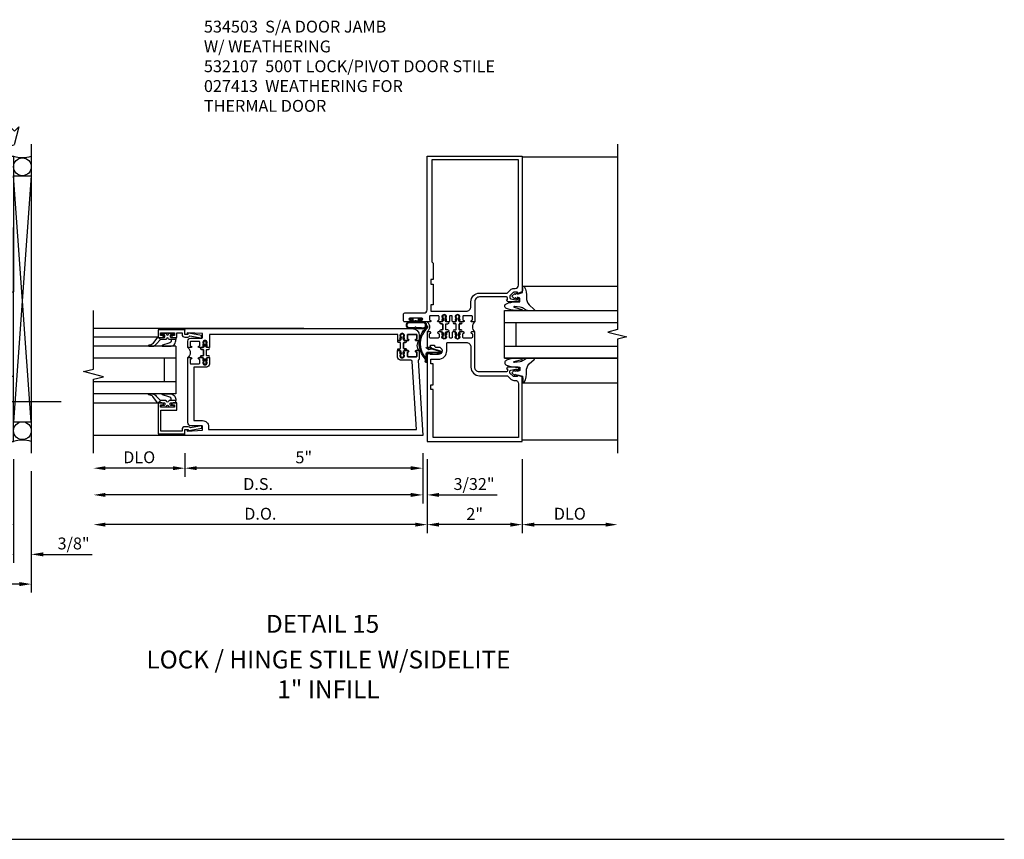
# Model space of a CAD drawing. Units: inches. Extents: x 0 to 160, y 0 to 87.
# Drawn here: x 137 to 158, y 21 to 38 of the extents above; entities that cross this region are included whole.
import ezdxf
from ezdxf.enums import TextEntityAlignment as Align

# ---------------------------------------------------------------- set-up
doc = ezdxf.new("R2010")
doc.units = ezdxf.units.IN
doc.header["$MEASUREMENT"] = 0
doc.linetypes.add('CENTER', pattern=[2, 1.25, -0.25, 0.25, -0.25])
doc.layers.get('0').update_dxf_attribs({"color": 4})
for name, color, linetype in [('CENTER', 1, 'CENTER'), ('DIME', 2, 'Continuous'), ('TEXT', 3, 'Continuous')]:
    doc.layers.add(name, color=color, linetype=linetype)
doc.styles.get("Standard").update_dxf_attribs({"font": 'arial.ttf'})
doc.dimstyles.new('EXT_ON-OFF', dxfattribs={"dimscale": 2, "dimtxt": 0.125, "dimasz": 0.125, "dimexe": 0.09, "dimexo": 0.1875, "dimgap": 0.05, "dimtad": 3, "dimdec": 5, "dimzin": 3, "dimdsep": 46, "dimlunit": 5, "dimtxsty": 'Standard', "dimcen": 0, "dimse2": 1, "dimazin": 0, "dimtfac": 1, "dimtdec": 4, "dimtofl": 0, "dimtmove": 0, "dimatfit": 0, "dimfxl": 1, "dimfrac": 2, "dimtolj": 1, "dimtzin": 3, "dimarcsym": 0})
doc.dimstyles.new('EXT_ON-ON', dxfattribs={"dimscale": 2, "dimtxt": 0.125, "dimasz": 0.125, "dimexe": 0.09, "dimexo": 0.1875, "dimgap": 0.05, "dimtad": 3, "dimdec": 4, "dimzin": 3, "dimdsep": 46, "dimlunit": 5, "dimtxsty": 'Standard', "dimcen": 0, "dimazin": 0, "dimtfac": 1, "dimtdec": 4, "dimtofl": 0, "dimtmove": 0, "dimatfit": 0, "dimfxl": 1, "dimfrac": 2, "dimtolj": 1, "dimtzin": 3, "dimarcsym": 0})

# ---------------------------------------------------------------- blocks, each defined once
blk = doc.blocks.new('A$C7A733446')
for points in [[(-0.219, -0.133), (-0.219, 0.115, -0.256917), (-0.198, 0.212, -0.599693), (-0.08, 0.165), (-0.08, -0.133, -1.023889)], [(-0.184, -0.01, 0.414214), (-0.184, -0.005), (-0.199, 0.006), (-0.198, 0.091, 0.037576), (-0.203, 0.155, -0.933909), (-0.1, 0.165), (-0.1, -0.134, -1.023738), (-0.199, -0.133), (-0.199, -0.022)]]:
    blk.add_lwpolyline(points, format="xyb", close=True)
blk.add_lwpolyline([(-0.08, 0.067), (-0.08, -0.068, 0.414214), (-0.07, -0.078), (-0.026, -0.078), (-0.026, -0.128, 0.412786), (-0.019, -0.135), (-0.013, -0.135, 0.413204), (-0.006, -0.128), (-0.006, -0.068, 0.414214), (-0.016, -0.058), (-0.06, -0.058), (-0.06, -0.009, 1), (-0.06, 0.009), (-0.06, 0.057), (-0.016, 0.057, 0.414214), (-0.006, 0.067), (-0.006, 0.128, 0.414214), (-0.013, 0.135), (-0.019, 0.135, 0.414214), (-0.026, 0.128), (-0.026, 0.077), (-0.07, 0.077, 0.415987), (-0.08, 0.067)], format="xyb")
blk = doc.blocks.new('B027078M')
blk.add_blockref('A$C7A733446', (0, 0))
blk = doc.blocks.new('A$C04A032D3')
blk.add_lwpolyline([(0.389, -0.186, 0.096825), (0.538, -0.072), (0.561, -0.072, 1), (0.561, -0.054), (0.525, -0.054, -0.424247), (-0.104, -0.093, 0.17321), (-0.157, -0.079), (-0.181, -0.084, -0.466308), (-0.182, -0.083), (-0.182, -0.08, -0.414214), (-0.181, -0.079), (-0.01, -0.079, 0.414214), (0.018, -0.051), (0.018, 0.208, -0.867595), (0.03, 0.21), (0.08, 0.038), (0.065, -0.022), (0.11, -0.084), (0.124, -0.074), (0.084, -0.019), (0.093, 0.021), (0.115, 0), (0.127, 0.013), (0.098, 0.041), (0.047, 0.215, 0.865912), (0, 0.208), (0, 0.185, -0.414214), (-0.01, 0.175), (-0.031, 0.175), (-0.031, 0.157), (0, 0.157), (0, 0.037), (-0.031, 0.037), (-0.031, 0.019), (0, 0.019), (0, -0.051, -0.414214), (-0.01, -0.061), (-0.185, -0.061, 0.414214), (-0.2, -0.076), (-0.2, -0.078, 0.466308), (-0.173, -0.1), (-0.156, -0.097, -0.178012), (-0.126, -0.102, 0.291913), (0.389, -0.186)], format="xyb")
blk = doc.blocks.new('B027413M')
blk.add_blockref('A$C04A032D3', (0, 0))
blk = doc.blocks.new('*D1841')
at = {"layer": 'DIME', "color": 0, "linetype": 'Continuous', "lineweight": -2, "transparency": 16777216}
for p, q in [((2.391, -0.375), (2.391, -1.93)), ((4.391, -0.375), (4.391, -1.93)), ((4.141, -1.75), (2.641, -1.75))]:
    blk.add_line(p, q, dxfattribs=at)
at = {"layer": 'DIME', "color": 0, "linetype": 'Continuous', "transparency": 16777216}
for points in [[(2.641, -1.708), (2.641, -1.792), (2.391, -1.75)], [(4.141, -1.708), (4.141, -1.792), (4.391, -1.75)]]:
    blk.add_solid(points, dxfattribs=at)
at = {"layer": 'DIME', "color": 0, "linetype": 'Continuous', "transparency": 16777216, "insert": (3.391, -1.524), "char_height": 0.25, "attachment_point": 5}
blk.add_mtext('\\A1;2"', dxfattribs=at)
blk = doc.blocks.new('*D1842')
at = {"layer": 'DIME', "color": 0, "linetype": 'Continuous', "lineweight": -2, "transparency": 16777216}
for p, q in [((4.391, -0.375), (4.391, -2.555)), ((4.141, -2.375), (-4.373, -2.375))]:
    blk.add_line(p, q, dxfattribs=at)
at = {"layer": 'DIME', "color": 0, "linetype": 'Continuous', "transparency": 16777216}
for points in [[(-4.373, -2.333), (-4.373, -2.417), (-4.623, -2.375)], [(4.141, -2.333), (4.141, -2.417), (4.391, -2.375)]]:
    blk.add_solid(points, dxfattribs=at)
at = {"layer": 'DIME', "color": 0, "linetype": 'Continuous', "transparency": 16777216, "insert": (-0.116, -2.15), "char_height": 0.25, "attachment_point": 5}
blk.add_mtext('\\A1;F.W.', dxfattribs=at)
blk = doc.blocks.new('*D1843')
at = {"layer": 'DIME', "color": 0, "linetype": 'Continuous', "lineweight": -2, "transparency": 16777216}
for p, q in [((4.766, -0.625), (4.766, -3.18)), ((4.516, -3), (-4.373, -3))]:
    blk.add_line(p, q, dxfattribs=at)
at = {"layer": 'DIME', "color": 0, "linetype": 'Continuous', "transparency": 16777216}
for points in [[(-4.373, -2.958), (-4.373, -3.042), (-4.623, -3)], [(4.516, -2.958), (4.516, -3.042), (4.766, -3)]]:
    blk.add_solid(points, dxfattribs=at)
at = {"layer": 'DIME', "color": 0, "linetype": 'Continuous', "transparency": 16777216, "insert": (0.072, -2.771), "char_height": 0.25, "attachment_point": 5}
blk.add_mtext('\\A1;O.D.', dxfattribs=at)
blk = doc.blocks.new('*D1844')
at = {"layer": 'DIME', "color": 0, "linetype": 'Continuous', "lineweight": -2, "transparency": 16777216}
for p, q in [((4.391, -0.375), (4.391, -2.555)), ((4.766, -0.625), (4.766, -2.555)), ((4.141, -2.375), (3.891, -2.375)), ((5.016, -2.375), (6.044, -2.375))]:
    blk.add_line(p, q, dxfattribs=at)
at = {"layer": 'DIME', "color": 0, "linetype": 'Continuous', "transparency": 16777216}
for points in [[(4.141, -2.333), (4.141, -2.417), (4.391, -2.375)], [(5.016, -2.333), (5.016, -2.417), (4.766, -2.375)]]:
    blk.add_solid(points, dxfattribs=at)
at = {"layer": 'DIME', "color": 0, "linetype": 'Continuous', "transparency": 16777216, "insert": (5.655, -2.146), "char_height": 0.25, "attachment_point": 5}
blk.add_mtext('\\A1;3/8"', dxfattribs=at)
blk = doc.blocks.new('A$C200A00CA')
for p, q in [((0, 0.408), (0, 0.433)), ((0.04, 0.433), (0.04, 0.401)), ((0.17, 0.401), (0.17, 0.433)), ((0.21, 0.433), (0.21, 0.408)), ((-0.118, 0.387), (-0.095, 0.387)), ((-0.095, 0.332), (-0.118, 0.332)), ((-0.076, 0.38), (-0.069, 0.392)), ((-0.076, 0.38), (-0.028, 0.38)), ((-0.053, 0.38), (-0.076, 0.38)), ((-0.028, 0.34), (-0.076, 0.34)), ((-0.069, 0.328), (-0.076, 0.34)), ((-0.076, 0.34), (-0.053, 0.34)), ((-0.068, 0.392), (-0.067, 0.394)), ((-0.067, 0.326), (-0.068, 0.328)), ((-0.052, 0.382), (-0.053, 0.38)), ((-0.053, 0.34), (-0.052, 0.338)), ((-0.05, 0.383), (-0.051, 0.382)), ((-0.051, 0.338), (-0.05, 0.337)), ((-0.038, 0.384), (-0.048, 0.385)), ((-0.048, 0.335), (-0.038, 0.336)), ((-0.047, 0.405), (-0.037, 0.404)), ((-0.037, 0.316), (-0.047, 0.315)), ((-0.021, 0.383), (-0.003, 0.401)), ((-0.003, 0.319), (-0.021, 0.337)), ((0, 0.287), (0, 0.312)), ((0.04, 0.287), (0.04, 0.319)), ((0.04, 0.319), (0.04, 0.287)), ((0.05, 0.391), (0.16, 0.391)), ((0.05, 0.329), (0.16, 0.329)), ((0.16, 0.329), (0.05, 0.329)), ((0.17, 0.319), (0.17, 0.287)), ((0.17, 0.287), (0.17, 0.319)), ((0.21, 0.312), (0.21, 0.287)), ((0.213, 0.401), (0.231, 0.383)), ((0.231, 0.337), (0.213, 0.319)), ((0.238, 0.38), (0.286, 0.38)), ((0.286, 0.34), (0.238, 0.34)), ((0.247, 0.404), (0.257, 0.405)), ((0.257, 0.315), (0.247, 0.316)), ((0.258, 0.385), (0.248, 0.384)), ((0.248, 0.336), (0.258, 0.335)), ((0.261, 0.382), (0.26, 0.383)), ((0.26, 0.337), (0.261, 0.338)), ((0.263, 0.38), (0.262, 0.382)), ((0.262, 0.338), (0.263, 0.34)), ((0.286, 0.38), (0.263, 0.38)), ((0.263, 0.34), (0.286, 0.34)), ((0.277, 0.394), (0.278, 0.392)), ((0.278, 0.328), (0.277, 0.326)), ((0.279, 0.392), (0.286, 0.38)), ((0.286, 0.34), (0.279, 0.328)), ((0.305, 0.387), (0.328, 0.387)), ((0.328, 0.332), (0.305, 0.332))]:
    blk.add_line(p, q)
for centre, radius, start, end in [((0.02, 0.433), 0.02, 0, 180), ((0.19, 0.433), 0.02, 0, 180), ((-0.118, 0.36), 0.0275, 90, 270), ((-0.095, 0.36), 0.0275, 46.6582, 90), ((-0.095, 0.36), 0.0275, 270, 313.3418), ((-0.047, 0.379), 0.025, 148, 150), ((-0.047, 0.341), 0.025, 210, 212), ((-0.048, 0.382), 0.023, 88, 148), ((-0.048, 0.338), 0.023, 212, 272), ((-0.047, 0.379), 0.005, 148, 150), ((-0.047, 0.341), 0.005, 210, 212), ((-0.048, 0.382), 0.003, 88, 148), ((-0.048, 0.338), 0.003, 212, 272), ((-0.037, 0.394), 0.01, 268, 88), ((-0.037, 0.326), 0.01, 272, 92), ((-0.028, 0.39), 0.01, 270, 315), ((-0.028, 0.33), 0.01, 45, 90), ((-0.01, 0.408), 0.01, 315, 360), ((-0.01, 0.312), 0.01, 0, 45), ((0.02, 0.287), 0.02, 180, 0), ((0.02, 0.287), 0.02, 180, 0), ((0.05, 0.401), 0.01, 180, 270), ((0.05, 0.319), 0.01, 90, 180), ((0.05, 0.319), 0.01, 90, 180), ((0.16, 0.401), 0.01, 270, 360), ((0.16, 0.319), 0.01, 0, 90), ((0.16, 0.319), 0.01, 0, 90), ((0.19, 0.287), 0.02, 180, 0), ((0.19, 0.287), 0.02, 180, 0), ((0.22, 0.408), 0.01, 180, 225), ((0.22, 0.312), 0.01, 135, 180), ((0.238, 0.39), 0.01, 225, 270), ((0.238, 0.33), 0.01, 90, 135), ((0.247, 0.394), 0.01, 92, 272), ((0.247, 0.326), 0.01, 88, 268), ((0.258, 0.382), 0.023, 32, 92), ((0.258, 0.338), 0.023, 268, 328), ((0.258, 0.382), 0.003, 32, 92), ((0.258, 0.338), 0.003, 268, 328), ((0.257, 0.379), 0.005, 30, 32), ((0.257, 0.341), 0.005, 328, 330), ((0.257, 0.379), 0.025, 30, 32), ((0.257, 0.341), 0.025, 328, 330), ((0.305, 0.36), 0.0275, 90, 133.3418), ((0.305, 0.36), 0.0275, 226.6582, 270), ((0.328, 0.36), 0.0275, 270, 90), ((0.105, -0.085), 0.135, 39.0733, 140.9267)]:
    blk.add_arc(centre, radius, start, end)
blk = doc.blocks.new('B534006')
for points in [[(-0.408, -2.187, -0.75), (-0.312, -2.187), (-0.312, -2.208), (-0.325, -2.208), (-0.325, -2.23), (-0.315, -2.24), (-0.315, -2.284), (-0.325, -2.284), (-0.305, -2.304), (-0.235, -2.304, 1), (-0.235, -2.273), (-0.235, -2.273, -0.414214), (-0.25, -2.258), (-0.25, -2.189, -0.414214), (-0.235, -2.174), (-0.065, -2.174, -0.414214), (-0.05, -2.189), (-0.05, -2.258, -0.414214), (-0.065, -2.273), (-0.065, -2.273, 1), (-0.065, -2.304), (0, -2.304), (0, -1.985), (-0.046, -1.985, 0.414214), (-0.071, -2.01), (-0.071, -2.025), (-0.152, -2.025), (-0.152, -2.01, 0.414214), (-0.177, -1.985), (-0.235, -1.985, -1), (-0.235, -1.829), (-0.061, -1.829), (-0.061, -1.86), (0, -1.829), (0, 0), (-2, 0), (-2, -1.357), (-1.897, -1.393), (-1.897, -1.364), (-1.825, -1.364, -0.198912), (-1.808, -1.371), (-1.741, -1.438), (-1.741, -1.477, -0.354119), (-1.761, -1.501), (-1.859, -1.522), (-1.897, -1.522), (-1.897, -1.493), (-1.909, -1.493, 0.414214), (-1.929, -1.513), (-1.929, -1.542, 0.414214), (-1.909, -1.562), (-1.707, -1.562, 0.414214), (-1.669, -1.524), (-1.691, -1.524), (-1.691, -1.487, -0.379405), (-1.669, -1.462), (-1.1, -1.462, -0.414214), (-1, -1.562), (-1, -2.304), (-0.935, -2.304, 1), (-0.935, -2.273), (-0.935, -2.273, -0.414214), (-0.95, -2.258), (-0.95, -2.189, -0.414214), (-0.935, -2.174), (-0.765, -2.174, -0.414214), (-0.75, -2.189), (-0.75, -2.258, -0.414214), (-0.765, -2.273), (-0.765, -2.273, 1), (-0.765, -2.304), (-0.695, -2.304), (-0.675, -2.284), (-0.685, -2.284), (-0.685, -2.24), (-0.675, -2.23), (-0.675, -2.208), (-0.688, -2.208), (-0.688, -2.187, -0.75), (-0.592, -2.187), (-0.592, -2.208), (-0.605, -2.208), (-0.605, -2.23), (-0.595, -2.24), (-0.595, -2.284), (-0.605, -2.284), (-0.585, -2.304), (-0.544, -2.304, 0.414214), (-0.529, -2.289), (-0.529, -2.189, -0.414214), (-0.514, -2.174), (-0.485, -2.174, -0.414214), (-0.47, -2.189), (-0.47, -2.289, 0.414214), (-0.455, -2.304), (-0.415, -2.304), (-0.395, -2.284), (-0.405, -2.284), (-0.405, -2.24), (-0.395, -2.23), (-0.395, -2.208), (-0.408, -2.208)], [(-0.235, -1.729, 0.414214), (-0.413, -1.907), (-0.413, -2.065, -0.414214), (-0.428, -2.08), (-0.82, -2.08, -0.414214), (-0.92, -1.98), (-0.92, -1.562, 0.414214), (-1.1, -1.382), (-1.676, -1.382, -0.198912), (-1.69, -1.376), (-1.751, -1.315, 0.198912), (-1.825, -1.284), (-1.85, -1.284, -0.414214), (-1.92, -1.214), (-1.92, -0.08), (-0.125, -0.08), (-0.125, -1.092), (-0.08, -1.092), (-0.08, -1.192), (-0.125, -1.192), (-0.125, -1.629), (-0.08, -1.629), (-0.08, -1.729)]]:
    blk.add_lwpolyline(points, format="xyb", close=True)
blk = doc.blocks.new('B534010')
for points in [[(-1.808, 3.129), (-1.741, 3.062), (-1.741, 3.023, -0.354119), (-1.761, 2.999), (-1.859, 2.978), (-1.897, 2.978), (-1.897, 3.007), (-1.909, 3.007, 0.414214), (-1.929, 2.987), (-1.929, 2.958, 0.414214), (-1.909, 2.938), (-1.707, 2.938, 0.414214), (-1.669, 2.976), (-1.691, 2.976), (-1.691, 3.013, -0.379405), (-1.669, 3.038), (-1.1, 3.038, -0.414214), (-1, 2.938), (-1, 2.514), (-0.935, 2.514, 1), (-0.935, 2.545), (-0.935, 2.545, -0.414214), (-0.95, 2.56), (-0.95, 2.629, -0.414214), (-0.935, 2.644), (-0.765, 2.644, -0.414214), (-0.75, 2.629), (-0.75, 2.56, -0.414214), (-0.765, 2.545), (-0.765, 2.545, 1), (-0.765, 2.514), (-0.695, 2.514), (-0.675, 2.534), (-0.685, 2.534), (-0.685, 2.578), (-0.675, 2.588), (-0.675, 2.61), (-0.688, 2.61), (-0.688, 2.631, -0.75), (-0.592, 2.631), (-0.592, 2.61), (-0.605, 2.61), (-0.605, 2.588), (-0.595, 2.578), (-0.595, 2.534), (-0.605, 2.534), (-0.585, 2.514), (-0.544, 2.514, 0.414214), (-0.529, 2.529), (-0.529, 2.629, -0.414214), (-0.514, 2.644), (-0.485, 2.644, -0.414214), (-0.47, 2.629), (-0.47, 2.529, 0.414214), (-0.455, 2.514), (-0.415, 2.514), (-0.395, 2.534), (-0.405, 2.534), (-0.405, 2.578), (-0.395, 2.588), (-0.395, 2.61), (-0.408, 2.61), (-0.408, 2.631, -0.75), (-0.312, 2.631), (-0.312, 2.61), (-0.325, 2.61), (-0.325, 2.588), (-0.315, 2.578), (-0.315, 2.534), (-0.325, 2.534), (-0.305, 2.514), (-0.235, 2.514, 1), (-0.235, 2.545), (-0.235, 2.545, -0.414214), (-0.25, 2.56), (-0.25, 2.629, -0.414214), (-0.235, 2.644), (-0.065, 2.644, -0.414214), (-0.05, 2.629), (-0.05, 2.56, -0.414214), (-0.065, 2.545), (-0.065, 2.545, 1), (-0.065, 2.514), (0.133, 2.514, 1), (0.133, 2.548), (0.115, 2.548, -1), (0.115, 2.594), (0.365, 2.594, -1), (0.365, 2.548), (0.347, 2.548, 1), (0.347, 2.514), (0.469, 2.514, 0.414214), (0.5, 2.545), (0.5, 2.671, 0.414214), (0.469, 2.702), (0.063, 2.702, -0.414214), (0, 2.764), (0, 6), (-2, 6), (-2, 3.143), (-1.897, 3.107), (-1.897, 3.136), (-1.825, 3.136, -0.198912)], [(-1.92, 5.92), (-0.1, 5.92), (-0.1, 3.775), (-0.125, 3.75), (-0.125, 3.408), (-0.08, 3.408), (-0.08, 3.308), (-0.125, 3.308), (-0.125, 2.87), (-0.08, 2.87), (-0.08, 2.738), (-0.82, 2.738, -0.414214), (-0.92, 2.838), (-0.92, 2.938, 0.414214), (-1.1, 3.118), (-1.676, 3.118, -0.198912), (-1.69, 3.124), (-1.751, 3.185, 0.198912), (-1.825, 3.216), (-1.85, 3.216, -0.414214), (-1.92, 3.286)]]:
    blk.add_lwpolyline(points, format="xyb", close=True)
blk = doc.blocks.new('B534106')
blk.add_blockref('B534010', (2, 0))
at = {"xscale": -1}
for name, p, rotation in [('A$C200A00CA', (1, 2.304), 270), ('B534006', (2, 0), 180)]:
    blk.add_blockref(name, p, dxfattribs=dict(at, rotation=rotation))
at = {"rotation": 90}
blk.add_blockref('A$C200A00CA', (2, 2.304), dxfattribs=at)
blk = doc.blocks.new('*D1845')
at = {"layer": 'DIME', "color": 0, "lineweight": -2, "transparency": 16777216}
for p, q in [((-2.702, -0.25), (-2.702, -0.742)), ((2.298, -0.25), (2.298, -0.742)), ((2.048, -0.562), (-2.452, -0.562))]:
    blk.add_line(p, q, dxfattribs=at)
at = {"layer": 'DIME', "color": 0, "transparency": 16777216}
for points in [[(-2.452, -0.521), (-2.452, -0.604), (-2.702, -0.562)], [(2.048, -0.521), (2.048, -0.604), (2.298, -0.562)]]:
    blk.add_solid(points, dxfattribs=at)
at = {"layer": 'DIME', "color": 0, "transparency": 16777216, "insert": (-0.202, -0.335), "char_height": 0.25, "attachment_point": 5}
blk.add_mtext('\\A1;5"', dxfattribs=at)
blk = doc.blocks.new('*D1846')
at = {"layer": 'DIME', "color": 0, "lineweight": -2, "transparency": 16777216}
for p, q in [((-2.702, -0.25), (-2.702, -0.742)), ((-2.952, -0.562), (-4.373, -0.562))]:
    blk.add_line(p, q, dxfattribs=at)
at = {"layer": 'DIME', "color": 0, "transparency": 16777216}
for points in [[(-4.373, -0.521), (-4.373, -0.604), (-4.623, -0.562)], [(-2.952, -0.521), (-2.952, -0.604), (-2.702, -0.562)]]:
    blk.add_solid(points, dxfattribs=at)
at = {"layer": 'DIME', "color": 0, "transparency": 16777216, "insert": (-3.663, -0.333), "char_height": 0.25, "attachment_point": 5}
blk.add_mtext('\\A1;DLO', dxfattribs=at)
blk = doc.blocks.new('*D1847')
at = {"layer": 'DIME', "color": 0, "lineweight": -2, "transparency": 16777216}
for p, q in [((2.298, -0.25), (2.298, -1.305)), ((2.048, -1.125), (-4.373, -1.125))]:
    blk.add_line(p, q, dxfattribs=at)
at = {"layer": 'DIME', "color": 0, "transparency": 16777216}
for points in [[(-4.373, -1.083), (-4.373, -1.167), (-4.623, -1.125)], [(2.048, -1.083), (2.048, -1.167), (2.298, -1.125)]]:
    blk.add_solid(points, dxfattribs=at)
at = {"layer": 'DIME', "color": 0, "transparency": 16777216, "insert": (-1.163, -0.896), "char_height": 0.25, "attachment_point": 5}
blk.add_mtext('\\A1;D.S.', dxfattribs=at)
blk = doc.blocks.new('*D1848')
at = {"layer": 'DIME', "color": 0, "lineweight": -2, "transparency": 16777216}
for p, q in [((2.391, -0.375), (2.391, -1.93)), ((2.141, -1.75), (-4.373, -1.75))]:
    blk.add_line(p, q, dxfattribs=at)
at = {"layer": 'DIME', "color": 0, "transparency": 16777216}
for points in [[(-4.373, -1.708), (-4.373, -1.792), (-4.623, -1.75)], [(2.141, -1.708), (2.141, -1.792), (2.391, -1.75)]]:
    blk.add_solid(points, dxfattribs=at)
at = {"layer": 'DIME', "color": 0, "transparency": 16777216, "insert": (-1.116, -1.521), "char_height": 0.25, "attachment_point": 5}
blk.add_mtext('\\A1;D.O.', dxfattribs=at)
blk = doc.blocks.new('*D1849')
at = {"layer": 'DIME', "color": 0, "lineweight": -2, "transparency": 16777216}
for p, q in [((2.298, -0.25), (2.298, -1.305)), ((2.391, -0.375), (2.391, -1.305)), ((2.048, -1.125), (1.798, -1.125)), ((2.641, -1.125), (3.864, -1.125))]:
    blk.add_line(p, q, dxfattribs=at)
at = {"layer": 'DIME', "color": 0, "transparency": 16777216}
for points in [[(2.048, -1.083), (2.048, -1.167), (2.298, -1.125)], [(2.641, -1.083), (2.641, -1.167), (2.391, -1.125)]]:
    blk.add_solid(points, dxfattribs=at)
at = {"layer": 'DIME', "color": 0, "transparency": 16777216, "insert": (3.378, -0.896), "char_height": 0.25, "attachment_point": 5}
blk.add_mtext('\\A1;3/32"', dxfattribs=at)
blk = doc.blocks.new('B200045')
blk.add_lwpolyline([(-0.091, 0, -0.414214), (-0.094, 0.002), (-0.094, 0.563), (0.057, 0.563, -0.414214), (0.062, 0.558), (0.062, 0.482, -0.414214), (0.03, 0.45), (0.023, 0.45), (0.023, 0.512), (-0.031, 0.512), (-0.031, 0.218), (0.023, 0.218), (0.023, 0.279), (0.03, 0.279, -0.414214), (0.062, 0.247), (0.062, 0.168), (-0.036, 0.168), (-0.036, 0.058), (0, 0.058, -0.414214), (0.058, 0), (0.058, -0.06, -0.247203), (0.033, -0.107), (0.068, -0.302), (0.073, -0.302, -0.414214), (0.078, -0.307), (0.078, -0.347, -0.414214), (0.073, -0.352), (0.026, -0.352), (-0.023, -0.08), (-0.023, -0.06), (0, -0.063), (0, 0), (-0.094, 0)], format="xyb", close=True)
blk = doc.blocks.new('B522019')
blk.add_lwpolyline([(0, 0), (0, 0.067), (-0.023, 0.064), (-0.023, 0.084), (0.026, 0.356), (0.073, 0.356, -0.408224), (0.078, 0.351), (0.078, 0.311, -0.414214), (0.073, 0.306), (0.068, 0.306), (0.033, 0.115, -0.245359), (0.058, 0.067), (0.058, 0, -0.414214), (0, -0.058), (-0.036, -0.058), (-0.036, -0.504), (0.406, -0.504), (0.406, -0.167), (0.562, -0.167), (0.562, -0.247, -0.41003), (0.53, -0.279), (0.522, -0.279), (0.522, -0.217), (0.468, -0.217), (0.468, -0.512), (0.522, -0.512), (0.522, -0.45), (0.53, -0.45, -0.410031), (0.562, -0.482), (0.562, -0.557, -0.414214), (0.557, -0.562), (-0.094, -0.562), (-0.094, -0.005, -0.414214), (-0.089, 0)], format="xyb", close=True)
blk = doc.blocks.new('B027557-M')
for points in [[(0.139, 0.036, -0.365977), (0.123, 0.018, 0.845154), (0.123, -0.019, -0.365977), (0.139, -0.037), (0.139, -0.147), (0.103, -0.186, -0.677425), (0.094, -0.183), (0.094, -0.068, 0.414215), (0.084, -0.058), (0.05, -0.058, 0.414213), (0.04, -0.068), (0.04, -0.11, -1.414214), (0.008, -0.121), (0.008, -0.038, -0.414214), (0.027, -0.019, 1), (0.027, 0.018, -0.414214), (0.008, 0.037), (0.008, 0.12, -1.414217), (0.04, 0.109), (0.04, 0.068, 0.414212), (0.05, 0.058), (0.084, 0.058, 0.414215), (0.094, 0.068), (0.094, 0.172), (0.139, 0.172)], [(0.155, 0.079, -0.385371), (0.217, 0.03), (0.261, -0.109, 0.840148), (0.282, -0.107), (0.282, 0.052, 0.429334), (0.168, 0.172), (0.139, 0.172), (0.139, 0.079)], [(0.093, -0.213), (0.223, -0.309, -0.229622), (0.26, -0.388, 0.744792), (0.279, -0.396, 0.106684), (0.282, -0.371), (0.282, -0.323, 0.215079), (0.234, -0.237), (0.139, -0.147), (0.091, -0.198, 0.453762)]]:
    blk.add_lwpolyline(points, format="xyb", close=True)
blk = doc.blocks.new('S522GT02')
for p, q in [((0.57, 1.943), (1.92, 1.943)), ((0.187, 1.75), (1.92, 1.75)), ((0.187, 1.75), (0.187, 0.75)), ((0.187, 1.5), (1.92, 1.5)), ((0.437, 1.5), (0.437, 1)), ((0.187, 1), (1.92, 1)), ((0.187, 0.75), (1.92, 0.75)), ((0.57, 0.556), (1.92, 0.556))]:
    blk.add_line(p, q)
for name, p, rotation in [('B200045', (0, 2), 270), ('B027557-M', (0.364, 0.468), 90), ('B522019', (0, 0), 90)]:
    blk.add_blockref(name, p, dxfattribs=dict(rotation=rotation))
at = {"extrusion": (0, 0, -1), "zscale": -1, "rotation": 270}
blk.add_blockref('B027557-M', (-0.364, 2.032), dxfattribs=at)
blk = doc.blocks.new('CLIP AND POUR')
for points in [[(-0.151, 0.342), (-0.22, 0.342, 0.414214), (-0.235, 0.327), (-0.235, 0.157, 0.414214), (-0.22, 0.142), (-0.151, 0.142, 0.414214), (-0.136, 0.157), (-0.136, 0.157, -1), (-0.105, 0.157), (-0.105, 0.104, -1), (-0.065, 0.104), (-0.065, 0.072, 0.414214), (-0.055, 0.062), (0.055, 0.062, 0.414214), (0.065, 0.072), (0.065, 0.104, -1), (0.105, 0.104), (0.105, 0.157, -1), (0.136, 0.157), (0.136, 0.157, 0.414214), (0.151, 0.142), (0.22, 0.142, 0.414214), (0.235, 0.157), (0.235, 0.327, 0.414214), (0.22, 0.342), (0.151, 0.342, 0.414214), (0.136, 0.327), (0.136, 0.327, -1), (0.105, 0.327), (0.105, 0.392, -0.47619), (-0.105, 0.392), (-0.105, 0.327, -1), (-0.136, 0.327), (-0.136, 0.327, 0.414214)], [(-0.105, -0.042, 1), (-0.065, -0.042), (-0.065, -0.01, -0.414214), (-0.055, 0), (0.055, 0, -0.414214), (0.065, -0.01), (0.065, -0.042, 1), (0.105, -0.042), (0.105, -0.017, -0.198912), (0.108, -0.01), (0.126, 0.008, -0.198912), (0.133, 0.011), (0.181, 0.011, 0.191401), (0.2, 0.003), (0.223, 0.003, 1), (0.223, 0.059), (0.2, 0.059, 0.191401), (0.181, 0.051), (0.133, 0.051, -0.198912), (0.126, 0.054), (0.108, 0.072, -0.198912), (0.105, 0.079), (0.105, 0.104, 1), (0.065, 0.104), (0.065, 0.072, -0.414214), (0.055, 0.062), (-0.055, 0.062, -0.414214), (-0.065, 0.072), (-0.065, 0.104, 1), (-0.105, 0.104), (-0.105, 0.079, -0.198912), (-0.108, 0.072), (-0.126, 0.054, -0.198912), (-0.133, 0.051), (-0.181, 0.051, 0.191401), (-0.2, 0.059), (-0.223, 0.059, 1), (-0.223, 0.003), (-0.2, 0.003, 0.191401), (-0.181, 0.011), (-0.133, 0.011, -0.198912), (-0.126, 0.008), (-0.108, -0.01, -0.198912), (-0.105, -0.017)], [(-0.156, 0.053), (-0.155, 0.054, -0.267949), (-0.153, 0.056), (-0.143, 0.055, 1), (-0.142, 0.075), (-0.152, 0.076, 0.267949), (-0.172, 0.065), (-0.173, 0.063, 0.008727), (-0.174, 0.063), (-0.181, 0.051), (-0.158, 0.051), (-0.157, 0.053, -0.008727)], [(-0.173, -0.001), (-0.172, -0.003, 0.267949), (-0.152, -0.014), (-0.142, -0.013, 1), (-0.143, 0.007), (-0.153, 0.006, -0.267949), (-0.155, 0.008), (-0.156, 0.009, -0.008727), (-0.157, 0.009), (-0.158, 0.011), (-0.181, 0.011), (-0.174, -0.001, 0.008727)], [(0.173, 0.063), (0.172, 0.065, 0.267949), (0.152, 0.076), (0.142, 0.075, 1), (0.143, 0.055), (0.153, 0.056, -0.267949), (0.155, 0.054), (0.156, 0.053, -0.008727), (0.157, 0.053), (0.158, 0.051), (0.181, 0.051), (0.174, 0.063, 0.008727)], [(0.156, 0.009), (0.155, 0.008, -0.267949), (0.153, 0.006), (0.143, 0.007, 1), (0.142, -0.013), (0.152, -0.014, 0.267949), (0.172, -0.003), (0.173, -0.001, 0.008727), (0.174, -0.001), (0.181, 0.011), (0.158, 0.011), (0.157, 0.009, -0.008727)]]:
    blk.add_lwpolyline(points, format="xyb", close=True)
blk = doc.blocks.new('P532009')
blk.add_lwpolyline([(0.31575, 2.375, 0.414213562), (0.16575, 2.225), (0.16575, 2.12), (0.231125, 2.12, 1), (0.231125, 2.15125), (0.23075, 2.15125, -0.414213562), (0.21575, 2.16625), (0.21575, 2.235, -0.414213562), (0.23075, 2.25), (0.40075, 2.25, -0.414213562), (0.41575, 2.235), (0.41575, 2.16625, -0.414213562), (0.40075, 2.15125), (0.400375, 2.15125, 1), (0.400375, 2.12), (0.47175, 2.12), (0.49175, 2.14), (0.48175, 2.14), (0.48175, 2.184), (0.49175, 2.194), (0.49175, 2.2155), (0.47875, 2.2155), (0.47875, 2.237, -0.75), (0.57475, 2.237), (0.57475, 2.2155), (0.56175, 2.2155), (0.56175, 2.194), (0.57175, 2.184), (0.57175, 2.14), (0.56175, 2.14), (0.58175, 2.12), (0.61975, 2.12), (0.61975, 2.25), (4.57775, 2.25), (4.57775, 1.972), (4.61575, 1.972), (4.63575, 1.992), (4.62575, 1.992), (4.62575, 2.036), (4.63575, 2.046), (4.63575, 2.0675), (4.62275, 2.0675), (4.62275, 2.089, -0.75), (4.71875, 2.089), (4.71875, 2.0675), (4.70575, 2.0675), (4.70575, 2.046), (4.71575, 2.036), (4.71575, 1.992), (4.70575, 1.992), (4.72575, 1.972), (4.797125, 1.972, 1), (4.797125, 2.00325), (4.79675, 2.00325, -0.414213562), (4.78175, 2.01825), (4.78175, 2.087, -0.414213562), (4.79675, 2.102), (4.96675, 2.102, -0.414213562), (4.98175, 2.087), (4.98175, 2.01825, -0.414213562), (4.96675, 2.00325), (4.966375, 2.00325, 1), (4.966375, 1.972), (5.03175, 1.972), (5.03175, 2.11, 0.414213562), (4.96975, 2.172), (4.73475, 2.172, -0.414213562), (4.71975, 2.187), (4.71975, 2.266), (5.04375, 2.282125), (5.04375, 2.25), (5.09375, 2.25), (5.09375, 2.375)], format="xyb", close=True)
blk = doc.blocks.new('P532010')
blk.add_lwpolyline([(4.72, 0.437, 0.414214), (4.595, 0.312), (4.595, 0.25), (0.227, 0.25), (0.314, 1.682, -0.396433), (0.344, 1.71), (0.558, 1.71, 0.414214), (0.62, 1.772), (0.62, 1.91), (0.582, 1.91), (0.562, 1.89), (0.572, 1.89), (0.572, 1.846), (0.562, 1.836), (0.562, 1.814), (0.575, 1.814), (0.575, 1.793, -0.75), (0.479, 1.793), (0.479, 1.814), (0.492, 1.814), (0.492, 1.836), (0.482, 1.846), (0.482, 1.89), (0.492, 1.89), (0.472, 1.91), (0.4, 1.91, 1), (0.4, 1.879), (0.401, 1.879, -0.414214), (0.416, 1.864), (0.416, 1.795, -0.414214), (0.401, 1.78), (0.231, 1.78, -0.414214), (0.216, 1.795), (0.216, 1.864, -0.414214), (0.231, 1.879), (0.231, 1.879, 1), (0.231, 1.91), (0.166, 1.91), (0.166, 1.735, 0.413543), (0.191, 1.71), (0.094, 0.125), (5.094, 0.125), (5.094, 0.25), (5.044, 0.25), (5.044, 0.218), (4.72, 0.234), (4.72, 0.313, -0.414214), (4.735, 0.328), (4.97, 0.328, 0.414214), (5.032, 0.39), (5.032, 1.762), (4.966, 1.762, 1), (4.966, 1.731), (4.967, 1.731, -0.414214), (4.982, 1.716), (4.982, 1.647, -0.414214), (4.967, 1.632), (4.797, 1.632, -0.414214), (4.782, 1.647), (4.782, 1.716, -0.414214), (4.797, 1.731), (4.797, 1.731, 1), (4.797, 1.762), (4.726, 1.762), (4.706, 1.742), (4.716, 1.742), (4.716, 1.698), (4.706, 1.688), (4.706, 1.666), (4.719, 1.666), (4.719, 1.645, -0.75), (4.623, 1.645), (4.623, 1.666), (4.636, 1.666), (4.636, 1.688), (4.626, 1.698), (4.626, 1.742), (4.636, 1.742), (4.616, 1.762), (4.578, 1.762), (4.578, 1.624, 0.414214), (4.64, 1.562), (4.907, 1.562), (4.907, 0.437)], format="xyb", close=True)
blk = doc.blocks.new('B532107')
for name in ['P532009', 'P532010']:
    blk.add_blockref(name, (0, 0))
at = {"rotation": 90}
blk.add_blockref('CLIP AND POUR', (0.55775, 2.015), dxfattribs=at)
at = {"xscale": -1, "rotation": 270}
blk.add_blockref('CLIP AND POUR', (4.63975, 1.867), dxfattribs=at)
blk = doc.blocks.new('*D1851')
at = {"layer": 'DIME', "color": 0, "linetype": 'Continuous', "lineweight": -2, "transparency": 16777216}
for p, q in [((-1.84, -0.375), (-1.84, -1.93)), ((0.16, -0.375), (0.16, -1.93)), ((-0.09, -1.75), (-1.59, -1.75))]:
    blk.add_line(p, q, dxfattribs=at)
at = {"layer": 'DIME', "color": 0, "linetype": 'Continuous', "transparency": 16777216}
for points in [[(-1.59, -1.708), (-1.59, -1.792), (-1.84, -1.75)], [(-0.09, -1.708), (-0.09, -1.792), (0.16, -1.75)]]:
    blk.add_solid(points, dxfattribs=at)
at = {"layer": 'DIME', "color": 0, "linetype": 'Continuous', "transparency": 16777216, "insert": (-0.84, -1.524), "char_height": 0.25, "attachment_point": 5}
blk.add_mtext('\\A1;2"', dxfattribs=at)
blk = doc.blocks.new('*D1852')
at = {"layer": 'DIME', "color": 0, "linetype": 'Continuous', "lineweight": -2, "transparency": 16777216}
for p, q in [((0.16, -0.375), (0.16, -1.93)), ((0.41, -1.75), (1.91, -1.75))]:
    blk.add_line(p, q, dxfattribs=at)
at = {"layer": 'DIME', "color": 0, "linetype": 'Continuous', "transparency": 16777216}
for points in [[(0.41, -1.708), (0.41, -1.792), (0.16, -1.75)], [(1.91, -1.708), (1.91, -1.792), (2.16, -1.75)]]:
    blk.add_solid(points, dxfattribs=at)
at = {"layer": 'DIME', "color": 0, "linetype": 'Continuous', "transparency": 16777216, "insert": (1.16, -1.521), "char_height": 0.25, "attachment_point": 5}
blk.add_mtext('\\A1;DLO', dxfattribs=at)
blk = doc.blocks.new('B027074-M')
blk.add_lwpolyline([(0.062, 0.144), (0.035, 0.149), (0.069, 0.257), (0.13, 0.261), (0.205, 0.259), (0.195, 0.29, 0.12571), (-0.037, 0.341, -0.226084), (-0.19, 0.391), (-0.286, 0.502, 0.644976), (-0.312, 0.49), (-0.31, 0.361, 0.151869), (-0.294, 0.316), (-0.255, 0.257, -0.029345), (-0.238, 0.205), (-0.221, 0.083, -0.653812), (-0.241, 0.076), (-0.285, 0.241, 0.888636), (-0.31, 0.239), (-0.31, 0.105, 0.064205), (-0.268, -0.084, 0.689636), (-0.165, -0.084, 0.070356), (-0.124, 0.105), (-0.124, 0.201), (-0.051, 0.201), (-0.029, 0.147), (-0.068, 0.142), (-0.034, 0.106), (-0.065, 0.084), (-0.004, 0.03), (0.052, 0.096), (0.027, 0.106)], format="xyb", close=True)
blk = doc.blocks.new('*D1853')
at = {"layer": 'DIME', "color": 0, "lineweight": -2, "transparency": 16777216}
for p, q in [((-6.934, -0.25), (-6.934, -0.743)), ((-1.934, -0.25), (-1.934, -0.743)), ((-2.184, -0.563), (-6.684, -0.563))]:
    blk.add_line(p, q, dxfattribs=at)
at = {"layer": 'DIME', "color": 0, "transparency": 16777216}
for points in [[(-6.684, -0.521), (-6.684, -0.604), (-6.934, -0.563)], [(-2.184, -0.521), (-2.184, -0.604), (-1.934, -0.563)]]:
    blk.add_solid(points, dxfattribs=at)
at = {"layer": 'DIME', "color": 0, "transparency": 16777216, "insert": (-4.434, -0.335), "char_height": 0.25, "attachment_point": 5}
blk.add_mtext('\\A1;5"', dxfattribs=at)
blk = doc.blocks.new('*D1854')
at = {"layer": 'DIME', "color": 0, "lineweight": -2, "transparency": 16777216}
for p, q in [((-6.934, -0.25), (-6.934, -0.743)), ((-7.184, -0.563), (-8.604, -0.563))]:
    blk.add_line(p, q, dxfattribs=at)
at = {"layer": 'DIME', "color": 0, "transparency": 16777216}
for points in [[(-8.604, -0.521), (-8.604, -0.604), (-8.854, -0.563)], [(-7.184, -0.521), (-7.184, -0.604), (-6.934, -0.563)]]:
    blk.add_solid(points, dxfattribs=at)
at = {"layer": 'DIME', "color": 0, "transparency": 16777216, "insert": (-7.894, -0.333), "char_height": 0.25, "attachment_point": 5}
blk.add_mtext('\\A1;DLO', dxfattribs=at)
blk = doc.blocks.new('*D1855')
at = {"layer": 'DIME', "color": 0, "lineweight": -2, "transparency": 16777216}
for p, q in [((-1.934, -0.25), (-1.934, -1.305)), ((-2.184, -1.125), (-8.604, -1.125))]:
    blk.add_line(p, q, dxfattribs=at)
at = {"layer": 'DIME', "color": 0, "transparency": 16777216}
for points in [[(-8.604, -1.083), (-8.604, -1.167), (-8.854, -1.125)], [(-2.184, -1.083), (-2.184, -1.167), (-1.934, -1.125)]]:
    blk.add_solid(points, dxfattribs=at)
at = {"layer": 'DIME', "color": 0, "transparency": 16777216, "insert": (-5.394, -0.896), "char_height": 0.25, "attachment_point": 5}
blk.add_mtext('\\A1;D.S.', dxfattribs=at)
blk = doc.blocks.new('*D1856')
at = {"layer": 'DIME', "color": 0, "lineweight": -2, "transparency": 16777216}
for p, q in [((-1.84, -0.375), (-1.84, -1.93)), ((-2.09, -1.75), (-8.604, -1.75))]:
    blk.add_line(p, q, dxfattribs=at)
at = {"layer": 'DIME', "color": 0, "transparency": 16777216}
for points in [[(-8.604, -1.708), (-8.604, -1.792), (-8.854, -1.75)], [(-2.09, -1.708), (-2.09, -1.792), (-1.84, -1.75)]]:
    blk.add_solid(points, dxfattribs=at)
at = {"layer": 'DIME', "color": 0, "transparency": 16777216, "insert": (-5.347, -1.521), "char_height": 0.25, "attachment_point": 5}
blk.add_mtext('\\A1;D.O.', dxfattribs=at)
blk = doc.blocks.new('*D1857')
at = {"layer": 'DIME', "color": 0, "lineweight": -2, "transparency": 16777216}
for p, q in [((-1.934, -0.25), (-1.934, -1.305)), ((-1.84, -0.375), (-1.84, -1.305)), ((-2.184, -1.125), (-2.434, -1.125)), ((-1.59, -1.125), (-0.367, -1.125))]:
    blk.add_line(p, q, dxfattribs=at)
at = {"layer": 'DIME', "color": 0, "transparency": 16777216}
for points in [[(-2.184, -1.083), (-2.184, -1.167), (-1.934, -1.125)], [(-1.59, -1.083), (-1.59, -1.167), (-1.84, -1.125)]]:
    blk.add_solid(points, dxfattribs=at)
at = {"layer": 'DIME', "color": 0, "transparency": 16777216, "insert": (-0.854, -0.896), "char_height": 0.25, "attachment_point": 5}
blk.add_mtext('\\A1;3/32"', dxfattribs=at)
blk = doc.blocks.new('S532DP21AS532VS07AKCADS')
for p, q in [((4.765939, 6.25), (4.765939, -0.25)), ((4.391439, 5.587935), (4.76593, 5.587935)), ((4.765924, 0.412065), (4.391439, 5.587935)), ((4.76593, 5.587935), (4.391439, 0.412065)), ((-0.203205, 2.375), (-4.62281, 2.375)), ((4.391439, 0.412065), (4.765924, 0.412065)), ((-0.203205, 0.125), (-4.62281, 0.125))]:
    blk.add_line(p, q)
at = {"linetype": 'Continuous'}
blk.add_line((4.391439, 0), (4.391439, 4.5), dxfattribs=at)
blk.add_lwpolyline([(-4.62281, -0.25), (-4.62281, 1.308134), (-4.410398, 1.361055), (-4.835222, 1.466975), (-4.62281, 1.519896), (-4.62281, 2.75)])
for centre in [(4.578689, 5.775185), (4.578689, 0.224815)]:
    blk.add_circle(centre, 0.18725, dxfattribs=at)
for centre, radius, start, end in [((4.58582, 6.6033), 0.633841, 252.1413287, 286.5093377), ((4.578689, -0.658932), 0.685021, 74.1363405, 105.8636595)]:
    blk.add_arc(centre, radius, start, end)
at = {"layer": 'CENTER', "linetype": 'CENTER'}
blk.add_line((2.141439, 0.841), (5.641439, 0.841), dxfattribs=at)
blk.add_line((2.141439, 0.841), (5.641439, 0.841), dxfattribs=at)
at = {"layer": 'TEXT', "color": 7}
for p, q in [((4.146935, 6.793503), (3.849491, 6.496059)), ((4.146935, 6.793503), (4.414952, 6.525487)), ((3.849491, 6.496059), (4.117507, 6.228042)), ((4.504968, 6.615503), (4.405129, 6.237865)), ((4.414952, 6.525487), (4.504968, 6.615503)), ((4.027491, 6.138026), (4.405129, 6.237865)), ((4.117507, 6.228042), (4.027491, 6.138026)), ((3.763802, -0.150161), (4.141439, -0.25)), ((3.853818, -0.240177), (3.763802, -0.150161)), ((3.585801, -0.508194), (3.853818, -0.240177)), ((4.241279, -0.627638), (4.141439, -0.25)), ((3.585801, -0.508194), (3.883246, -0.805638)), ((3.883246, -0.805638), (4.151262, -0.537622)), ((4.151262, -0.537622), (4.241279, -0.627638))]:
    blk.add_line(p, q, dxfattribs=at)
at = {"linetype": 'Continuous', "xscale": -1}
blk.add_blockref('B534106', (4.391439, 0), dxfattribs=at)
at = {"linetype": 'Continuous', "xscale": -1, "rotation": 270}
for name, p in [('B027078M', (2.151439, 2.594)), ('B027078M', (2.151439, 2.594)), ('B027413M', (2.45228, 1.86)), ('B027413M', (2.45228, 1.86))]:
    blk.add_blockref(name, p, dxfattribs=at)
at = {"xscale": -1}
for name, p in [('S522GT02', (-2.702311, 0.25)), ('B532107', (2.391439, 0))]:
    blk.add_blockref(name, p, dxfattribs=at)
at = {"layer": 'TEXT', "color": 3}
for rotation, p in [(315, (3.975798, 6.503616)), (45, (3.875688, -0.679331))]:
    blk.add_text('P', height=0.249961, rotation=rotation, dxfattribs=at).set_placement(p)
at = {"layer": 'DIME'}
for base, p1, text, picture, middle in [((-4.62281, -0.5625), (-2.702311, 0.125), 'DLO', '*D1846', (-3.66256, -0.333151)), ((-4.62281, -1.125), (2.297689, 0.125), 'D.S.', '*D1847', (-1.16256, -0.895737)), ((-4.62281, -1.75), (2.391439, 0), 'D.O.', '*D1848', (-1.115685, -1.520651))]:
    dim = blk.add_linear_dim(base=base, p1=p1, p2=(-4.62281, -0.25), angle=180, text=text, dimstyle='EXT_ON-OFF', override={"dimpost": '"'}, dxfattribs=at)
    dim.commit()
    dim.dimension.update_dxf_attribs({"geometry": picture, "text_midpoint": middle})
at = {"layer": 'DIME', "linetype": 'Continuous'}
for base, p1, text, picture, middle in [((-4.62281, -2.375), (4.391439, 0), 'F.W.', '*D1842', (-0.115685, -2.15)), ((-4.62281, -3), (4.765939, -0.25), 'O.D.', '*D1843', (0.071565, -2.770651))]:
    dim = blk.add_linear_dim(base=base, p1=p1, p2=(-4.62281, -0.25), angle=180, text=text, dimstyle='EXT_ON-OFF', override={"dimpost": '"'}, dxfattribs=at)
    dim.commit()
    dim.dimension.update_dxf_attribs({"geometry": picture, "text_midpoint": middle})
at = {"layer": 'DIME'}
for base, p1, p2, picture, middle in [((-2.702311, -0.5625), (2.297689, 0.125), (-2.702311, 0.125), '*D1845', (-0.202311, -0.335368)), ((2.391439289, -1.125), (2.297689289, 0.125), (2.391439289, 0), '*D1849', (3.377779671, -0.8956514325))]:
    dim = blk.add_linear_dim(base=base, p1=p1, p2=p2, angle=180, dimstyle='EXT_ON-ON', override={"dimpost": '"'}, dxfattribs=at)
    dim.commit()
    dim.dimension.update_dxf_attribs({"geometry": picture, "text_midpoint": middle})
at = {"layer": 'DIME', "linetype": 'Continuous'}
for base, p2, picture, middle in [((2.391439, -1.75), (2.391439, 0), '*D1841', (3.391439, -1.524488)), ((4.765939, -2.375), (4.765939, -0.25), '*D1844', (5.655162, -2.145651))]:
    dim = blk.add_linear_dim(base=base, p1=(4.391439, 0), p2=p2, angle=180, dimstyle='EXT_ON-ON', override={"dimpost": '"'}, dxfattribs=at)
    dim.commit()
    dim.dimension.update_dxf_attribs({"geometry": picture, "text_midpoint": middle})
blk = doc.blocks.new('S532DP22S532VS07KCADS')
for p, q in [((2.16, 5.976), (0.16, 5.976)), ((0.16, 3.267304), (2.16, 3.267304)), ((-0.215, 2.75), (2.16, 2.75)), ((-0.215, 1.75), (-0.215, 2.75)), ((-0.215, 2.5), (2.16, 2.5)), ((0.035, 2), (0.035, 2.5)), ((-4.434644, 2.375), (-8.854249, 2.375)), ((-0.215, 2), (2.16, 2)), ((-0.215, 1.75), (2.16, 1.75)), ((2.16, 1.75), (-0.215, 1.75)), ((0.16, 1.232696), (2.16, 1.232696)), ((-4.434644, 0.125), (-8.854249, 0.125)), ((2.16, 0.024), (0.16, 0.024))]:
    blk.add_line(p, q)
for points in [[(2.16, 6.25), (2.16, 2.35), (1.96002, 2.3), (2.36002, 2.2), (2.16, 2.15), (2.16, -0.25)], [(-8.854249, -0.25), (-8.854249, 1.308134), (-8.641837, 1.361055), (-9.066662, 1.466975), (-8.854249, 1.519896), (-8.854249, 2.75)]]:
    blk.add_lwpolyline(points)
at = {"linetype": 'Continuous', "xscale": -1}
blk.add_blockref('B534106', (0.16, 0), dxfattribs=at)
at = {"xscale": -1, "rotation": 270}
blk.add_blockref('B027074-M', (-0.089047, 3.060908), dxfattribs=at)
at = {"linetype": 'Continuous', "xscale": -1, "rotation": 270}
for name, p in [('B027078M', (-2.08, 2.594)), ('B027413M', (-1.779159, 1.86))]:
    blk.add_blockref(name, p, dxfattribs=at)
at = {"xscale": -1}
for name, p in [('S522GT02', (-6.93375, 0.25)), ('B532107', (-1.84, 0))]:
    blk.add_blockref(name, p, dxfattribs=at)
at = {"rotation": 270}
blk.add_blockref('B027074-M', (-0.089047, 1.43805), dxfattribs=at)
at = {"layer": 'DIME'}
for base, p1, text, picture, middle in [((-8.854249, -0.5625), (-6.93375, 0.125), 'DLO', '*D1854', (-7.894, -0.333151)), ((-8.854249, -1.125), (-1.93375, 0.125), 'D.S.', '*D1855', (-5.394, -0.895737)), ((-8.854249, -1.75), (-1.84, 0), 'D.O.', '*D1856', (-5.347125, -1.520651))]:
    dim = blk.add_linear_dim(base=base, p1=p1, p2=(-8.854249, -0.25), angle=180, text=text, dimstyle='EXT_ON-OFF', override={"dimpost": '"'}, dxfattribs=at)
    dim.commit()
    dim.dimension.update_dxf_attribs({"geometry": picture, "text_midpoint": middle})
for base, p2, picture, middle in [((-6.93375, -0.5625), (-6.93375, 0.125), '*D1853', (-4.43375, -0.335368)), ((-1.84, -1.125), (-1.84, 0), '*D1857', (-0.853659618, -0.8956514325))]:
    dim = blk.add_linear_dim(base=base, p1=(-1.93375, 0.125), p2=p2, angle=180, dimstyle='EXT_ON-ON', override={"dimpost": '"'}, dxfattribs=at)
    dim.commit()
    dim.dimension.update_dxf_attribs({"geometry": picture, "text_midpoint": middle})
at = {"layer": 'DIME', "linetype": 'Continuous'}
dim = blk.add_linear_dim(base=(-1.84, -1.75), p1=(0.16, 0), p2=(-1.84, 0), angle=180, dimstyle='EXT_ON-ON', override={"dimpost": '"'}, dxfattribs=at)
dim.commit()
dim.dimension.update_dxf_attribs({"geometry": '*D1851', "text_midpoint": (-0.84, -1.524488)})
dim = blk.add_linear_dim(base=(2.16, -1.75), p1=(0.16, 0), p2=(2.16, -0.25), angle=180, text='DLO', dimstyle='EXT_ON-OFF', override={"dimpost": '"'}, dxfattribs=at)
dim.commit()
dim.dimension.update_dxf_attribs({"geometry": '*D1852', "text_midpoint": (1.16, -1.520651)})

msp = doc.modelspace()

# ---------------------------------------------------------------- linework, layer by layer
msp.add_line((103.051, 20.821), (157.623, 20.821))

# ---------------------------------------------------------------- block references
for name, p in [('S532DP21AS532VS07AKCADS', (132.4, 29.188)), ('S532DP22S532VS07KCADS', (147.328, 29.188))]:
    msp.add_blockref(name, p)

# ---------------------------------------------------------------- texts
at = {"color": 2, "linetype": 'Continuous'}
msp.add_text('DETAIL 15', height=0.375, dxfattribs=at).set_placement((143.29, 25.165), align=Align.CENTER)
at = {"color": 7, "insert": (143.413, 24.789), "char_height": 0.375, "width": 9.13759, "attachment_point": 2}
msp.add_mtext('LOCK / HINGE STILE W/SIDELITE\\P1" INFILL', dxfattribs=at)
at = {"layer": 'TEXT', "insert": (140.795, 38.035), "char_height": 0.25, "width": 9.47895, "attachment_point": 1}
msp.add_mtext('534503  S/A DOOR JAMB\\P              W/ WEATHERING\\P532107  500T LOCK/PIVOT DOOR STILE\\P027413  WEATHERING FOR\\P              THERMAL DOOR', dxfattribs=at)

doc.saveas('drawing.dxf')
